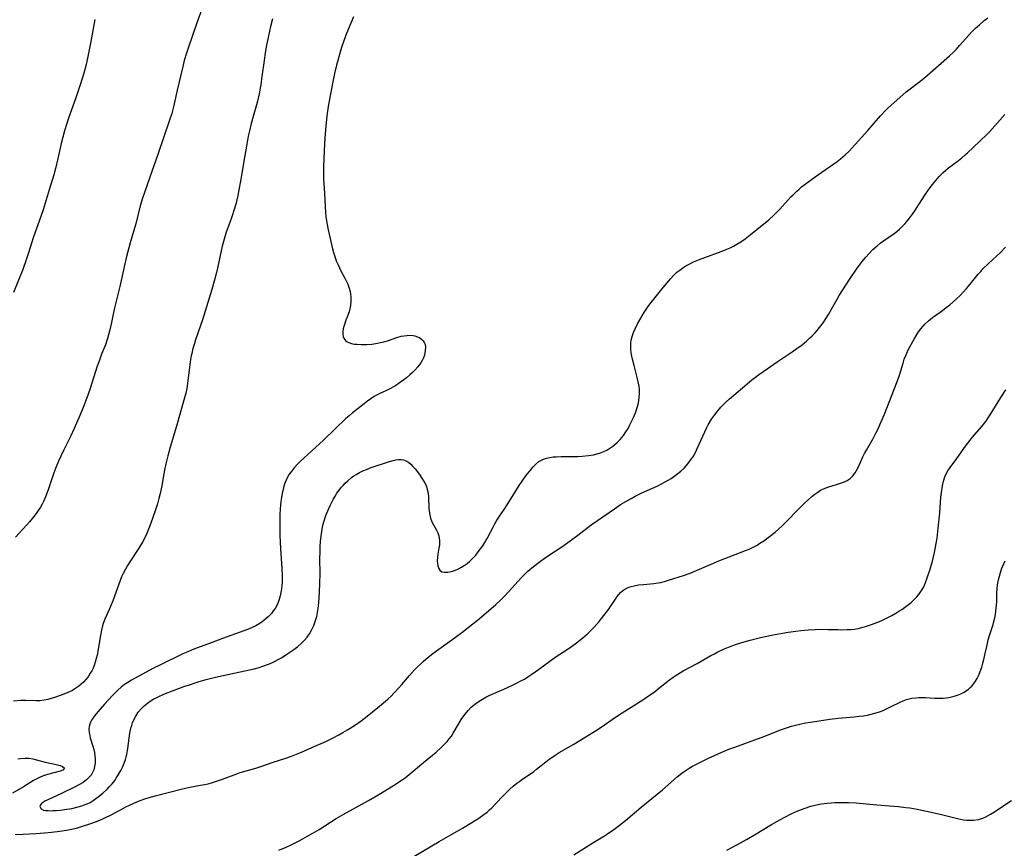
# Model space of a CAD drawing. Units: inches. Extents: x 2022042 to 2027503, y 258033 to 263459.
# Drawn here: x 2022612 to 2022789, y 260457 to 260607 of the extents above; entities that cross this region are included whole.
import ezdxf

# ---------------------------------------------------------------- set-up
doc = ezdxf.new("R2010")
doc.units = ezdxf.units.IN
doc.header["$MEASUREMENT"] = 0
doc.layers.add('c_11_T12S_R17E', color=228, linetype='Continuous')

msp = doc.modelspace()

# ---------------------------------------------------------------- linework, layer by layer
at = {"layer": 'c_11_T12S_R17E'}
for points in [[(2022644.82, 260609.24, 1058), (2022643.65, 260606.1, 1058), (2022642.12, 260601.7, 1058), (2022641.84, 260600.85, 1058), (2022641.45, 260599.5, 1058), (2022641.18, 260598.42, 1058), (2022640.16, 260594.13, 1058), (2022639.65, 260591.69, 1058), (2022639.46, 260590.9, 1058), (2022639.18, 260589.93, 1058), (2022638.8, 260588.73, 1058), (2022636.7, 260582.54, 1058), (2022635.21, 260578.42, 1058), (2022634.18, 260575.48, 1058), (2022633.9, 260574.64, 1058), (2022633.51, 260573.29, 1058), (2022632.77, 260570.26, 1058), (2022631.68, 260566.59, 1058), (2022631.04, 260564.15, 1058), (2022630.59, 260562.25, 1058), (2022629.8, 260558.72, 1058), (2022628.92, 260555.1, 1058), (2022628.69, 260554.03, 1058), (2022628.32, 260552.18, 1058), (2022627.98, 260550.67, 1058), (2022627.8, 260549.96, 1058), (2022627.61, 260549.31, 1058), (2022627.21, 260548.17, 1058), (2022626.52, 260546.48, 1058), (2022626.12, 260545.39, 1058), (2022625.75, 260544.31, 1058), (2022624.4, 260540.12, 1058), (2022623.86, 260538.6, 1058), (2022623.32, 260537.18, 1058), (2022622.61, 260535.42, 1058), (2022621.58, 260533.06, 1058), (2022620.89, 260531.6, 1058), (2022619.69, 260529.21, 1058), (2022619.15, 260528.07, 1058), (2022618.77, 260527.2, 1058), (2022618.33, 260526.14, 1058), (2022617.92, 260525.06, 1058), (2022616.93, 260522.18, 1058), (2022616.51, 260521.03, 1058), (2022616.27, 260520.42, 1058), (2022616.04, 260519.91, 1058), (2022615.8, 260519.42, 1058), (2022615.5, 260518.88, 1058), (2022615.09, 260518.25, 1058), (2022614.71, 260517.72, 1058), (2022614.32, 260517.2, 1058), (2022613.51, 260516.22, 1058), (2022612.98, 260515.61, 1058), (2022612.33, 260514.9, 1058), (2022610.97, 260513.48, 1058)], [(2022657.34, 260607.03, 1056), (2022657, 260605.67, 1056), (2022656.63, 260603.95, 1056), (2022656.25, 260601.97, 1056), (2022656.04, 260600.8, 1056), (2022655.84, 260599.51, 1056), (2022655.47, 260596.63, 1056), (2022655.25, 260595.15, 1056), (2022654.95, 260593.51, 1056), (2022654.65, 260592.15, 1056), (2022654.48, 260591.47, 1056), (2022653.54, 260588.12, 1056), (2022653.21, 260586.8, 1056), (2022652.99, 260585.82, 1056), (2022652.84, 260585.12, 1056), (2022652.65, 260584.03, 1056), (2022652.22, 260581.31, 1056), (2022651.78, 260578.75, 1056), (2022651.09, 260575.14, 1056), (2022650.92, 260574.36, 1056), (2022650.74, 260573.59, 1056), (2022650.41, 260572.44, 1056), (2022650.09, 260571.46, 1056), (2022649.66, 260570.23, 1056), (2022649.03, 260568.49, 1056), (2022648.62, 260567.24, 1056), (2022648.3, 260566.01, 1056), (2022647.45, 260562, 1056), (2022647.26, 260561.22, 1056), (2022646.84, 260559.69, 1056), (2022646.4, 260558.17, 1056), (2022644.73, 260552.7, 1056), (2022644.38, 260551.64, 1056), (2022643.48, 260549.1, 1056), (2022643.27, 260548.42, 1056), (2022643.01, 260547.51, 1056), (2022642.78, 260546.59, 1056), (2022642.7, 260546.19, 1056), (2022642.51, 260545.08, 1056), (2022642.05, 260541.2, 1056), (2022641.9, 260540.3, 1056), (2022641.72, 260539.48, 1056), (2022641.37, 260538.16, 1056), (2022640.06, 260533.47, 1056), (2022638.92, 260529.7, 1056), (2022638.47, 260528.11, 1056), (2022638.13, 260526.7, 1056), (2022637.94, 260525.86, 1056), (2022637.7, 260524.61, 1056), (2022637.37, 260522.73, 1056), (2022637.08, 260521.35, 1056), (2022636.85, 260520.42, 1056), (2022636.6, 260519.48, 1056), (2022636.33, 260518.59, 1056), (2022635.74, 260516.85, 1056), (2022635.25, 260515.52, 1056), (2022634.99, 260514.88, 1056), (2022634.61, 260513.98, 1056), (2022634.3, 260513.32, 1056), (2022633.89, 260512.55, 1056), (2022633.25, 260511.47, 1056), (2022631.64, 260509.01, 1056), (2022631.21, 260508.35, 1056), (2022630.81, 260507.68, 1056), (2022630.39, 260506.89, 1056), (2022630.12, 260506.29, 1056), (2022629.85, 260505.61, 1056), (2022629.1, 260503.48, 1056), (2022628.54, 260501.98, 1056), (2022627.95, 260500.53, 1056), (2022627.12, 260498.65, 1056), (2022626.82, 260497.85, 1056), (2022626.63, 260497.23, 1056), (2022626.42, 260496.37, 1056), (2022626.18, 260495.03, 1056), (2022625.85, 260492.83, 1056), (2022625.71, 260492.14, 1056), (2022625.56, 260491.53, 1056), (2022625.39, 260490.92, 1056), (2022625.18, 260490.32, 1056), (2022624.98, 260489.83, 1056), (2022624.75, 260489.35, 1056), (2022624.49, 260488.89, 1056), (2022624.08, 260488.26, 1056), (2022623.69, 260487.77, 1056), (2022623.27, 260487.3, 1056), (2022622.86, 260486.91, 1056), (2022622.44, 260486.55, 1056), (2022621.71, 260486.05, 1056), (2022621.27, 260485.79, 1056), (2022620.44, 260485.4, 1056), (2022619.4, 260485.01, 1056), (2022618.01, 260484.52, 1056), (2022617.45, 260484.35, 1056), (2022616.81, 260484.18, 1056), (2022616.17, 260484.04, 1056), (2022615.36, 260483.94, 1056), (2022614.7, 260483.91, 1056), (2022612.86, 260483.96, 1056), (2022611.86, 260483.95, 1056), (2022610.63, 260483.87, 1056)], [(2022625.33, 260606.88, 1060), (2022625.07, 260605.59, 1060), (2022624.57, 260602.94, 1060), (2022624.08, 260600.5, 1060), (2022623.71, 260598.8, 1060), (2022623.31, 260597.23, 1060), (2022623.08, 260596.46, 1060), (2022622.59, 260594.91, 1060), (2022621.86, 260592.76, 1060), (2022620.57, 260589.1, 1060), (2022620.26, 260588.15, 1060), (2022619.83, 260586.78, 1060), (2022619.52, 260585.69, 1060), (2022619.23, 260584.54, 1060), (2022618.65, 260581.82, 1060), (2022618.22, 260580.02, 1060), (2022617.9, 260578.87, 1060), (2022617.04, 260576.13, 1060), (2022615.96, 260572.57, 1060), (2022615.27, 260570.48, 1060), (2022614.25, 260567.67, 1060), (2022613.88, 260566.5, 1060), (2022613.36, 260564.78, 1060), (2022612.94, 260563.5, 1060), (2022612.31, 260561.8, 1060), (2022610.64, 260557.65, 1060)], [(2022671.96, 260607.36, 1054), (2022671.52, 260606.24, 1054), (2022670.72, 260604.35, 1054), (2022670.23, 260603.07, 1054), (2022669.82, 260601.82, 1054), (2022669.58, 260601.02, 1054), (2022668.92, 260598.65, 1054), (2022668.55, 260597.13, 1054), (2022668.19, 260595.38, 1054), (2022667.72, 260592.83, 1054), (2022667.44, 260591.17, 1054), (2022667.2, 260589.54, 1054), (2022666.97, 260587.63, 1054), (2022666.81, 260585.53, 1054), (2022666.69, 260583.25, 1054), (2022666.56, 260580.33, 1054), (2022666.55, 260579.04, 1054), (2022666.59, 260578.1, 1054), (2022666.77, 260575.48, 1054), (2022666.87, 260573.15, 1054), (2022666.94, 260572.08, 1054), (2022667, 260571.36, 1054), (2022667.15, 260570.2, 1054), (2022667.4, 260568.91, 1054), (2022668.2, 260565.49, 1054), (2022668.37, 260564.87, 1054), (2022668.71, 260563.79, 1054), (2022668.88, 260563.34, 1054), (2022669.14, 260562.71, 1054), (2022669.43, 260562.09, 1054), (2022669.78, 260561.4, 1054), (2022670.44, 260560.19, 1054), (2022670.73, 260559.62, 1054), (2022670.95, 260559.11, 1054), (2022671.15, 260558.59, 1054), (2022671.38, 260557.78, 1054), (2022671.51, 260556.87, 1054), (2022671.53, 260556.07, 1054), (2022671.45, 260555.26, 1054), (2022671.4, 260554.97, 1054), (2022671.19, 260554.15, 1054), (2022670.92, 260553.36, 1054), (2022670.62, 260552.6, 1054), (2022670.35, 260551.86, 1054), (2022670.25, 260551.5, 1054), (2022670.14, 260551.04, 1054), (2022670.08, 260550.6, 1054), (2022670.07, 260550.18, 1054), (2022670.13, 260549.7, 1054), (2022670.23, 260549.39, 1054), (2022670.56, 260548.93, 1054), (2022670.82, 260548.73, 1054), (2022671.13, 260548.57, 1054), (2022671.65, 260548.41, 1054), (2022672.1, 260548.32, 1054), (2022672.58, 260548.27, 1054), (2022673.38, 260548.23, 1054), (2022673.84, 260548.23, 1054), (2022674.31, 260548.25, 1054), (2022675.28, 260548.32, 1054), (2022676.3, 260548.46, 1054), (2022676.88, 260548.57, 1054), (2022677.46, 260548.7, 1054), (2022678.12, 260548.89, 1054), (2022679.81, 260549.5, 1054), (2022680.61, 260549.73, 1054), (2022681.12, 260549.83, 1054), (2022681.64, 260549.89, 1054), (2022682.19, 260549.9, 1054), (2022682.73, 260549.85, 1054), (2022683.08, 260549.78, 1054), (2022683.52, 260549.64, 1054), (2022683.93, 260549.44, 1054), (2022684.34, 260549.14, 1054), (2022684.58, 260548.88, 1054), (2022684.76, 260548.57, 1054), (2022684.89, 260548.22, 1054), (2022684.95, 260547.83, 1054), (2022684.94, 260547.13, 1054), (2022684.88, 260546.73, 1054), (2022684.78, 260546.33, 1054), (2022684.59, 260545.82, 1054), (2022684.38, 260545.37, 1054), (2022684.12, 260544.93, 1054), (2022683.61, 260544.22, 1054), (2022683.08, 260543.61, 1054), (2022682.64, 260543.17, 1054), (2022682.17, 260542.76, 1054), (2022681.55, 260542.23, 1054), (2022681.05, 260541.84, 1054), (2022680.07, 260541.12, 1054), (2022679.58, 260540.79, 1054), (2022679.11, 260540.52, 1054), (2022678.64, 260540.27, 1054), (2022677.94, 260539.94, 1054), (2022676.75, 260539.41, 1054), (2022676.16, 260539.12, 1054), (2022675.69, 260538.84, 1054), (2022675.11, 260538.45, 1054), (2022674.53, 260538.03, 1054), (2022672.8, 260536.7, 1054), (2022671.82, 260535.92, 1054), (2022671.2, 260535.38, 1054), (2022670.63, 260534.85, 1054), (2022668.74, 260533.05, 1054), (2022666.6, 260530.95, 1054), (2022662.39, 260527.14, 1054), (2022661.89, 260526.65, 1054), (2022661.27, 260525.98, 1054), (2022660.71, 260525.28, 1054), (2022660.39, 260524.81, 1054), (2022660.09, 260524.29, 1054), (2022659.83, 260523.74, 1054), (2022659.61, 260523.18, 1054), (2022659.43, 260522.64, 1054), (2022659.28, 260522.09, 1054), (2022659.12, 260521.38, 1054), (2022658.99, 260520.64, 1054), (2022658.89, 260519.92, 1054), (2022658.76, 260518.55, 1054), (2022658.71, 260517.51, 1054), (2022658.68, 260516.18, 1054), (2022658.68, 260514.93, 1054), (2022658.7, 260513.8, 1054), (2022658.8, 260511.38, 1054), (2022659.06, 260507.84, 1054), (2022659.11, 260506.5, 1054), (2022659.1, 260505.29, 1054), (2022659.07, 260504.71, 1054), (2022659.01, 260504.14, 1054), (2022658.9, 260503.47, 1054), (2022658.71, 260502.64, 1054), (2022658.5, 260502, 1054), (2022658.25, 260501.37, 1054), (2022657.82, 260500.59, 1054), (2022657.51, 260500.13, 1054), (2022657.16, 260499.7, 1054), (2022656.56, 260499.06, 1054), (2022655.88, 260498.46, 1054), (2022655.44, 260498.12, 1054), (2022654.97, 260497.81, 1054), (2022654.33, 260497.45, 1054), (2022653.7, 260497.14, 1054), (2022653.06, 260496.86, 1054), (2022652.21, 260496.53, 1054), (2022648.33, 260495.16, 1054), (2022646.3, 260494.38, 1054), (2022643.17, 260493.22, 1054), (2022641.8, 260492.65, 1054), (2022641.21, 260492.39, 1054), (2022637.14, 260490.41, 1054), (2022635.77, 260489.73, 1054), (2022631.9, 260487.62, 1054), (2022631.26, 260487.25, 1054), (2022630.65, 260486.85, 1054), (2022630.03, 260486.38, 1054), (2022629.44, 260485.86, 1054), (2022628.96, 260485.38, 1054), (2022628.5, 260484.88, 1054), (2022627.07, 260483.31, 1054), (2022625.83, 260481.9, 1054), (2022625.32, 260481.28, 1054), (2022624.87, 260480.67, 1054), (2022624.71, 260480.43, 1054), (2022624.53, 260480.08, 1054), (2022624.38, 260479.73, 1054), (2022624.27, 260479.26, 1054), (2022624.22, 260478.77, 1054), (2022624.27, 260478.18, 1054), (2022624.38, 260477.59, 1054), (2022624.47, 260477.24, 1054), (2022624.95, 260475.7, 1054), (2022625.11, 260475.1, 1054), (2022625.23, 260474.56, 1054), (2022625.32, 260474.02, 1054), (2022625.36, 260473.4, 1054), (2022625.34, 260472.66, 1054), (2022625.26, 260472.06, 1054), (2022625.1, 260471.48, 1054), (2022624.89, 260470.98, 1054), (2022624.62, 260470.52, 1054), (2022624.25, 260470.07, 1054), (2022623.81, 260469.67, 1054), (2022623.19, 260469.2, 1054), (2022622.44, 260468.75, 1054), (2022621.63, 260468.33, 1054), (2022619.3, 260467.16, 1054), (2022616.83, 260466.07, 1054), (2022616.42, 260465.87, 1054), (2022616.05, 260465.65, 1054), (2022615.7, 260465.39, 1054), (2022615.5, 260465.16, 1054), (2022615.39, 260464.82, 1054), (2022615.63, 260464.4, 1054), (2022616.05, 260464.2, 1054), (2022616.44, 260464.13, 1054), (2022616.88, 260464.09, 1054), (2022617.31, 260464.08, 1054), (2022617.81, 260464.09, 1054), (2022618.34, 260464.12, 1054), (2022619.11, 260464.19, 1054), (2022619.81, 260464.27, 1054), (2022621.17, 260464.5, 1054), (2022622.31, 260464.75, 1054), (2022622.95, 260464.94, 1054), (2022623.58, 260465.17, 1054), (2022623.93, 260465.32, 1054), (2022624.44, 260465.58, 1054), (2022625.02, 260465.94, 1054), (2022625.9, 260466.57, 1054), (2022626.72, 260467.24, 1054), (2022627.53, 260467.96, 1054), (2022627.91, 260468.36, 1054), (2022628.41, 260468.94, 1054), (2022628.89, 260469.56, 1054), (2022629.18, 260469.98, 1054), (2022629.46, 260470.41, 1054), (2022629.99, 260471.33, 1054), (2022630.35, 260472.07, 1054), (2022630.6, 260472.69, 1054), (2022630.82, 260473.31, 1054), (2022630.94, 260473.78, 1054), (2022631.05, 260474.25, 1054), (2022631.23, 260475.3, 1054), (2022631.48, 260477.16, 1054), (2022631.64, 260478.1, 1054), (2022631.82, 260478.95, 1054), (2022631.96, 260479.47, 1054), (2022632.13, 260479.97, 1054), (2022632.38, 260480.58, 1054), (2022632.68, 260481.16, 1054), (2022633.15, 260481.86, 1054), (2022633.71, 260482.5, 1054), (2022634.2, 260482.98, 1054), (2022634.81, 260483.49, 1054), (2022635.47, 260483.96, 1054), (2022635.96, 260484.25, 1054), (2022636.48, 260484.53, 1054), (2022637, 260484.78, 1054), (2022638.05, 260485.23, 1054), (2022639.31, 260485.73, 1054), (2022641.38, 260486.49, 1054), (2022642.37, 260486.83, 1054), (2022643.41, 260487.17, 1054), (2022644.11, 260487.39, 1054), (2022645.41, 260487.77, 1054), (2022647.08, 260488.19, 1054), (2022648.44, 260488.49, 1054), (2022652.37, 260489.3, 1054), (2022654.05, 260489.69, 1054), (2022654.99, 260489.95, 1054), (2022655.63, 260490.16, 1054), (2022656.81, 260490.6, 1054), (2022657.34, 260490.83, 1054), (2022657.87, 260491.08, 1054), (2022658.37, 260491.35, 1054), (2022658.98, 260491.7, 1054), (2022660.13, 260492.44, 1054), (2022661.19, 260493.18, 1054), (2022661.91, 260493.72, 1054), (2022662.55, 260494.27, 1054), (2022663.15, 260494.86, 1054), (2022663.64, 260495.43, 1054), (2022664.05, 260496.02, 1054), (2022664.42, 260496.65, 1054), (2022664.83, 260497.53, 1054), (2022665.08, 260498.21, 1054), (2022665.34, 260499.12, 1054), (2022665.5, 260499.84, 1054), (2022665.63, 260500.57, 1054), (2022665.75, 260501.64, 1054), (2022665.81, 260502.54, 1054), (2022665.85, 260503.45, 1054), (2022665.94, 260506.81, 1054), (2022665.93, 260509.62, 1054), (2022665.94, 260510.76, 1054), (2022665.98, 260511.74, 1054), (2022666.04, 260512.73, 1054), (2022666.13, 260513.63, 1054), (2022666.25, 260514.45, 1054), (2022666.41, 260515.27, 1054), (2022666.6, 260516.07, 1054), (2022666.7, 260516.42, 1054), (2022667.01, 260517.34, 1054), (2022667.37, 260518.24, 1054), (2022667.78, 260519.19, 1054), (2022668.32, 260520.25, 1054), (2022668.65, 260520.84, 1054), (2022669, 260521.41, 1054), (2022669.38, 260521.95, 1054), (2022669.72, 260522.38, 1054), (2022670.11, 260522.8, 1054), (2022670.51, 260523.21, 1054), (2022670.99, 260523.65, 1054), (2022671.64, 260524.2, 1054), (2022672.03, 260524.51, 1054), (2022672.45, 260524.79, 1054), (2022673.05, 260525.14, 1054), (2022673.68, 260525.44, 1054), (2022674.33, 260525.7, 1054), (2022674.99, 260525.95, 1054), (2022678.49, 260527.14, 1054), (2022679.15, 260527.32, 1054), (2022679.64, 260527.41, 1054), (2022680.12, 260527.46, 1054), (2022680.56, 260527.46, 1054), (2022680.98, 260527.4, 1054), (2022681.28, 260527.31, 1054), (2022681.64, 260527.15, 1054), (2022682, 260526.92, 1054), (2022682.33, 260526.64, 1054), (2022682.72, 260526.24, 1054), (2022683.09, 260525.81, 1054), (2022683.9, 260524.74, 1054), (2022684.34, 260524.09, 1054), (2022684.63, 260523.61, 1054), (2022684.9, 260523.12, 1054), (2022685.13, 260522.6, 1054), (2022685.3, 260522.06, 1054), (2022685.44, 260521.41, 1054), (2022685.52, 260520.75, 1054), (2022685.61, 260518.62, 1054), (2022685.68, 260517.8, 1054), (2022685.87, 260516.9, 1054), (2022686.13, 260516.25, 1054), (2022686.96, 260514.72, 1054), (2022687.18, 260514.22, 1054), (2022687.36, 260513.7, 1054), (2022687.45, 260513.27, 1054), (2022687.49, 260512.84, 1054), (2022687.48, 260512.07, 1054), (2022687.41, 260511.45, 1054), (2022687.22, 260510.36, 1054), (2022687.15, 260509.86, 1054), (2022687.11, 260509.2, 1054), (2022687.14, 260508.72, 1054), (2022687.21, 260508.29, 1054), (2022687.36, 260507.81, 1054), (2022687.59, 260507.47, 1054), (2022687.95, 260507.21, 1054), (2022688.43, 260507.12, 1054), (2022688.98, 260507.14, 1054), (2022689.6, 260507.25, 1054), (2022690.25, 260507.45, 1054), (2022690.93, 260507.75, 1054), (2022691.46, 260508.04, 1054), (2022691.98, 260508.37, 1054), (2022692.47, 260508.72, 1054), (2022692.95, 260509.11, 1054), (2022693.6, 260509.73, 1054), (2022694.06, 260510.23, 1054), (2022694.51, 260510.78, 1054), (2022694.93, 260511.35, 1054), (2022695.32, 260511.91, 1054), (2022695.69, 260512.48, 1054), (2022696.12, 260513.21, 1054), (2022697.23, 260515.36, 1054), (2022697.51, 260515.87, 1054), (2022697.91, 260516.56, 1054), (2022698.33, 260517.23, 1054), (2022699.18, 260518.47, 1054), (2022699.74, 260519.31, 1054), (2022701.9, 260522.76, 1054), (2022702.42, 260523.56, 1054), (2022703.08, 260524.5, 1054), (2022703.97, 260525.64, 1054), (2022704.34, 260526.07, 1054), (2022704.88, 260526.62, 1054), (2022705.45, 260527.09, 1054), (2022705.8, 260527.32, 1054), (2022706.28, 260527.55, 1054), (2022706.83, 260527.73, 1054), (2022707.42, 260527.85, 1054), (2022708.02, 260527.93, 1054), (2022708.59, 260527.97, 1054), (2022709.44, 260528, 1054), (2022712.47, 260528.03, 1054), (2022713.28, 260528.07, 1054), (2022714.38, 260528.17, 1054), (2022715.3, 260528.32, 1054), (2022715.95, 260528.47, 1054), (2022716.58, 260528.67, 1054), (2022717.17, 260528.9, 1054), (2022717.73, 260529.19, 1054), (2022718.27, 260529.52, 1054), (2022718.79, 260529.89, 1054), (2022719.15, 260530.17, 1054), (2022719.65, 260530.62, 1054), (2022720.13, 260531.11, 1054), (2022720.39, 260531.42, 1054), (2022720.7, 260531.82, 1054), (2022721.13, 260532.45, 1054), (2022721.53, 260533.1, 1054), (2022721.81, 260533.61, 1054), (2022722.3, 260534.58, 1054), (2022722.51, 260535.04, 1054), (2022722.86, 260535.9, 1054), (2022723.24, 260537.02, 1054), (2022723.35, 260537.46, 1054), (2022723.47, 260538.09, 1054), (2022723.56, 260538.72, 1054), (2022723.59, 260539.36, 1054), (2022723.58, 260540.09, 1054), (2022723.52, 260540.69, 1054), (2022723.38, 260541.49, 1054), (2022723.2, 260542.29, 1054), (2022722.62, 260544.42, 1054), (2022722.33, 260545.59, 1054), (2022722.22, 260546.16, 1054), (2022722.12, 260546.76, 1054), (2022722.06, 260547.36, 1054), (2022722.03, 260548.07, 1054), (2022722.04, 260548.54, 1054), (2022722.1, 260549, 1054), (2022722.26, 260549.71, 1054), (2022722.5, 260550.4, 1054), (2022722.85, 260551.2, 1054), (2022723.26, 260551.99, 1054), (2022724.06, 260553.41, 1054), (2022724.48, 260554.11, 1054), (2022724.78, 260554.58, 1054), (2022725.1, 260555.05, 1054), (2022725.69, 260555.84, 1054), (2022727.41, 260557.92, 1054), (2022728.81, 260559.64, 1054), (2022729.25, 260560.17, 1054), (2022729.72, 260560.67, 1054), (2022730.36, 260561.27, 1054), (2022730.86, 260561.68, 1054), (2022731.4, 260562.06, 1054), (2022731.97, 260562.43, 1054), (2022732.57, 260562.76, 1054), (2022733.33, 260563.13, 1054), (2022734.22, 260563.51, 1054), (2022735.39, 260563.96, 1054), (2022738.32, 260565.03, 1054), (2022739.38, 260565.45, 1054), (2022739.95, 260565.71, 1054), (2022740.56, 260566, 1054), (2022741.15, 260566.32, 1054), (2022741.9, 260566.78, 1054), (2022742.67, 260567.33, 1054), (2022743.57, 260568.02, 1054), (2022745.75, 260569.77, 1054), (2022746.88, 260570.7, 1054), (2022747.83, 260571.57, 1054), (2022748.41, 260572.15, 1054), (2022748.92, 260572.68, 1054), (2022750.92, 260574.87, 1054), (2022751.31, 260575.26, 1054), (2022751.98, 260575.91, 1054), (2022752.41, 260576.3, 1054), (2022752.86, 260576.68, 1054), (2022753.52, 260577.2, 1054), (2022755.3, 260578.53, 1054), (2022756.49, 260579.37, 1054), (2022758.69, 260580.87, 1054), (2022759.26, 260581.28, 1054), (2022759.87, 260581.75, 1054), (2022760.69, 260582.45, 1054), (2022761.41, 260583.16, 1054), (2022761.95, 260583.73, 1054), (2022764.79, 260586.85, 1054), (2022767.08, 260589.52, 1054), (2022767.99, 260590.49, 1054), (2022768.46, 260590.96, 1054), (2022769.48, 260591.89, 1054), (2022771.73, 260593.83, 1054), (2022772.67, 260594.59, 1054), (2022774.72, 260596.16, 1054), (2022775.6, 260596.88, 1054), (2022779.52, 260600.33, 1054), (2022780.19, 260600.96, 1054), (2022780.79, 260601.57, 1054), (2022781.37, 260602.2, 1054), (2022783.57, 260604.65, 1054), (2022784.24, 260605.33, 1054), (2022784.93, 260605.97, 1054), (2022785.83, 260606.72, 1054), (2022786.48, 260607.22, 1054)], [(2022610.92, 260459.76, 1056), (2022612.37, 260459.87, 1056), (2022614.67, 260459.98, 1056), (2022616.25, 260460.08, 1056), (2022617.51, 260460.19, 1056), (2022618.96, 260460.36, 1056), (2022620.22, 260460.55, 1056), (2022620.79, 260460.66, 1056), (2022621.98, 260460.94, 1056), (2022623.1, 260461.26, 1056), (2022624.38, 260461.69, 1056), (2022625.62, 260462.15, 1056), (2022626.32, 260462.42, 1056), (2022627, 260462.72, 1056), (2022628.4, 260463.4, 1056), (2022630.05, 260464.32, 1056), (2022630.89, 260464.77, 1056), (2022631.55, 260465.08, 1056), (2022632.89, 260465.66, 1056), (2022633.68, 260465.99, 1056), (2022634.31, 260466.22, 1056), (2022635.1, 260466.47, 1056), (2022636.45, 260466.84, 1056), (2022640.86, 260467.98, 1056), (2022642.44, 260468.33, 1056), (2022644.35, 260468.66, 1056), (2022645.09, 260468.8, 1056), (2022645.74, 260468.95, 1056), (2022646.52, 260469.16, 1056), (2022647.29, 260469.4, 1056), (2022648.34, 260469.76, 1056), (2022650.96, 260470.76, 1056), (2022651.54, 260470.96, 1056), (2022654.36, 260471.77, 1056), (2022655.07, 260472, 1056), (2022657.49, 260472.84, 1056), (2022659.59, 260473.5, 1056), (2022660.82, 260473.92, 1056), (2022662.28, 260474.5, 1056), (2022664.9, 260475.64, 1056), (2022666.99, 260476.58, 1056), (2022668.29, 260477.21, 1056), (2022669.34, 260477.75, 1056), (2022670.09, 260478.18, 1056), (2022670.91, 260478.67, 1056), (2022672.37, 260479.6, 1056), (2022673.37, 260480.31, 1056), (2022674.44, 260481.13, 1056), (2022677.34, 260483.48, 1056), (2022678.26, 260484.28, 1056), (2022678.78, 260484.77, 1056), (2022679.29, 260485.27, 1056), (2022680.18, 260486.23, 1056), (2022680.71, 260486.84, 1056), (2022682.1, 260488.49, 1056), (2022683.02, 260489.52, 1056), (2022683.53, 260490.04, 1056), (2022684.05, 260490.54, 1056), (2022684.57, 260491.01, 1056), (2022685.48, 260491.77, 1056), (2022686.32, 260492.43, 1056), (2022690.39, 260495.39, 1056), (2022691.53, 260496.24, 1056), (2022692.69, 260497.13, 1056), (2022694.66, 260498.73, 1056), (2022697.67, 260501.28, 1056), (2022698.52, 260502.06, 1056), (2022699.29, 260502.84, 1056), (2022699.98, 260503.59, 1056), (2022702.29, 260506.17, 1056), (2022702.77, 260506.66, 1056), (2022703.44, 260507.29, 1056), (2022704.46, 260508.14, 1056), (2022705.49, 260508.93, 1056), (2022706.66, 260509.77, 1056), (2022709.77, 260511.85, 1056), (2022711.33, 260512.96, 1056), (2022712.47, 260513.8, 1056), (2022714.89, 260515.67, 1056), (2022716.02, 260516.49, 1056), (2022719.08, 260518.59, 1056), (2022720.2, 260519.33, 1056), (2022721.15, 260519.92, 1056), (2022722.08, 260520.45, 1056), (2022722.82, 260520.84, 1056), (2022724.04, 260521.44, 1056), (2022726.89, 260522.73, 1056), (2022727.58, 260523.07, 1056), (2022728.26, 260523.43, 1056), (2022728.79, 260523.74, 1056), (2022729.31, 260524.06, 1056), (2022730.04, 260524.57, 1056), (2022730.54, 260524.96, 1056), (2022731.03, 260525.36, 1056), (2022731.64, 260525.92, 1056), (2022732.05, 260526.36, 1056), (2022732.52, 260526.92, 1056), (2022732.95, 260527.51, 1056), (2022733.21, 260527.92, 1056), (2022733.46, 260528.34, 1056), (2022733.76, 260528.88, 1056), (2022734.03, 260529.44, 1056), (2022734.39, 260530.24, 1056), (2022735.36, 260532.46, 1056), (2022735.75, 260533.27, 1056), (2022735.99, 260533.72, 1056), (2022736.61, 260534.75, 1056), (2022737.12, 260535.5, 1056), (2022737.72, 260536.28, 1056), (2022738.27, 260536.93, 1056), (2022738.68, 260537.36, 1056), (2022739.25, 260537.91, 1056), (2022739.84, 260538.43, 1056), (2022742.19, 260540.39, 1056), (2022743.89, 260541.83, 1056), (2022744.53, 260542.35, 1056), (2022745.33, 260542.96, 1056), (2022746.01, 260543.44, 1056), (2022748.46, 260545.11, 1056), (2022751.16, 260546.93, 1056), (2022752.06, 260547.55, 1056), (2022752.69, 260548.01, 1056), (2022753.73, 260548.85, 1056), (2022754.3, 260549.36, 1056), (2022754.78, 260549.82, 1056), (2022755.25, 260550.3, 1056), (2022755.69, 260550.79, 1056), (2022756.11, 260551.3, 1056), (2022756.59, 260551.93, 1056), (2022756.84, 260552.3, 1056), (2022757.27, 260552.96, 1056), (2022757.68, 260553.63, 1056), (2022759.25, 260556.44, 1056), (2022759.63, 260557.09, 1056), (2022760.29, 260558.12, 1056), (2022761.52, 260559.98, 1056), (2022762.78, 260561.83, 1056), (2022763.61, 260562.99, 1056), (2022764.01, 260563.5, 1056), (2022764.43, 260564.01, 1056), (2022764.96, 260564.61, 1056), (2022765.7, 260565.36, 1056), (2022766.08, 260565.71, 1056), (2022766.47, 260566.05, 1056), (2022767.04, 260566.5, 1056), (2022767.62, 260566.93, 1056), (2022769.54, 260568.28, 1056), (2022770.03, 260568.64, 1056), (2022770.5, 260569.03, 1056), (2022770.95, 260569.45, 1056), (2022771.53, 260570.07, 1056), (2022772.34, 260571.06, 1056), (2022772.85, 260571.75, 1056), (2022773.39, 260572.52, 1056), (2022774.04, 260573.5, 1056), (2022775.24, 260575.39, 1056), (2022776.08, 260576.6, 1056), (2022776.46, 260577.12, 1056), (2022777.05, 260577.86, 1056), (2022777.68, 260578.57, 1056), (2022777.91, 260578.81, 1056), (2022778.38, 260579.27, 1056), (2022778.88, 260579.71, 1056), (2022779.39, 260580.14, 1056), (2022781.16, 260581.48, 1056), (2022781.78, 260581.96, 1056), (2022782.38, 260582.46, 1056), (2022782.8, 260582.82, 1056), (2022783.82, 260583.78, 1056), (2022786.29, 260586.17, 1056), (2022786.81, 260586.7, 1056), (2022787.75, 260587.73, 1056), (2022789.53, 260589.77, 1056)], [(2022658.52, 260456.93, 1058), (2022659.83, 260457.49, 1058), (2022660.85, 260457.97, 1058), (2022662.2, 260458.67, 1058), (2022664.55, 260459.98, 1058), (2022665.78, 260460.71, 1058), (2022668.86, 260462.65, 1058), (2022670.13, 260463.41, 1058), (2022674.68, 260465.92, 1058), (2022676.57, 260467.01, 1058), (2022678.44, 260468.14, 1058), (2022679.71, 260468.93, 1058), (2022680.31, 260469.33, 1058), (2022681.29, 260470.03, 1058), (2022682.01, 260470.6, 1058), (2022684.63, 260472.8, 1058), (2022686.93, 260474.66, 1058), (2022687.87, 260475.52, 1058), (2022688.43, 260476.08, 1058), (2022688.86, 260476.55, 1058), (2022689.27, 260477.04, 1058), (2022689.65, 260477.55, 1058), (2022689.99, 260478.07, 1058), (2022691.11, 260480.02, 1058), (2022691.55, 260480.71, 1058), (2022692.13, 260481.5, 1058), (2022692.65, 260482.14, 1058), (2022693.22, 260482.74, 1058), (2022693.82, 260483.26, 1058), (2022694.22, 260483.56, 1058), (2022694.64, 260483.84, 1058), (2022695.29, 260484.23, 1058), (2022695.87, 260484.55, 1058), (2022696.46, 260484.85, 1058), (2022697.31, 260485.24, 1058), (2022699.65, 260486.27, 1058), (2022700.9, 260486.84, 1058), (2022701.51, 260487.14, 1058), (2022702.21, 260487.5, 1058), (2022702.82, 260487.85, 1058), (2022703.42, 260488.22, 1058), (2022704.18, 260488.72, 1058), (2022705.36, 260489.54, 1058), (2022707.64, 260491.24, 1058), (2022708.55, 260491.9, 1058), (2022710.53, 260493.18, 1058), (2022711.3, 260493.7, 1058), (2022712.25, 260494.4, 1058), (2022713.38, 260495.3, 1058), (2022714.21, 260496.03, 1058), (2022714.81, 260496.61, 1058), (2022715.39, 260497.21, 1058), (2022716.3, 260498.24, 1058), (2022717.18, 260499.3, 1058), (2022717.61, 260499.85, 1058), (2022718.01, 260500.41, 1058), (2022719.24, 260502.29, 1058), (2022719.52, 260502.7, 1058), (2022719.84, 260503.1, 1058), (2022720.18, 260503.47, 1058), (2022720.58, 260503.81, 1058), (2022720.98, 260504.08, 1058), (2022721.65, 260504.41, 1058), (2022722.12, 260504.57, 1058), (2022722.61, 260504.69, 1058), (2022723.44, 260504.84, 1058), (2022724.31, 260504.93, 1058), (2022725.56, 260505.01, 1058), (2022726.19, 260505.07, 1058), (2022726.57, 260505.13, 1058), (2022727.42, 260505.3, 1058), (2022728.27, 260505.52, 1058), (2022728.85, 260505.69, 1058), (2022731.53, 260506.53, 1058), (2022732.72, 260506.97, 1058), (2022736.13, 260508.42, 1058), (2022737.92, 260509.16, 1058), (2022742.73, 260511.03, 1058), (2022743.39, 260511.31, 1058), (2022744.26, 260511.73, 1058), (2022744.81, 260512.03, 1058), (2022745.34, 260512.35, 1058), (2022746.02, 260512.79, 1058), (2022747.05, 260513.55, 1058), (2022748.06, 260514.36, 1058), (2022748.7, 260514.91, 1058), (2022749.38, 260515.55, 1058), (2022750.04, 260516.21, 1058), (2022752.23, 260518.47, 1058), (2022753.4, 260519.61, 1058), (2022754.04, 260520.21, 1058), (2022754.69, 260520.78, 1058), (2022755.23, 260521.21, 1058), (2022755.78, 260521.6, 1058), (2022756.29, 260521.92, 1058), (2022756.8, 260522.18, 1058), (2022757.61, 260522.51, 1058), (2022759.36, 260523.02, 1058), (2022760.03, 260523.24, 1058), (2022760.57, 260523.45, 1058), (2022761.08, 260523.7, 1058), (2022761.62, 260524.05, 1058), (2022762.09, 260524.51, 1058), (2022762.5, 260525.05, 1058), (2022762.76, 260525.48, 1058), (2022763.05, 260526.05, 1058), (2022763.89, 260527.93, 1058), (2022764.2, 260528.56, 1058), (2022764.54, 260529.19, 1058), (2022765.76, 260531.28, 1058), (2022766.27, 260532.23, 1058), (2022766.59, 260532.89, 1058), (2022767.18, 260534.18, 1058), (2022767.81, 260535.69, 1058), (2022770.06, 260541.36, 1058), (2022770.54, 260542.71, 1058), (2022770.78, 260543.48, 1058), (2022771.17, 260544.89, 1058), (2022771.39, 260545.59, 1058), (2022771.64, 260546.28, 1058), (2022771.83, 260546.7, 1058), (2022772.17, 260547.39, 1058), (2022773.19, 260549.22, 1058), (2022773.61, 260549.93, 1058), (2022773.98, 260550.5, 1058), (2022774.36, 260551.05, 1058), (2022774.78, 260551.57, 1058), (2022775.1, 260551.91, 1058), (2022775.76, 260552.53, 1058), (2022776.48, 260553.1, 1058), (2022778.26, 260554.38, 1058), (2022778.94, 260554.89, 1058), (2022779.61, 260555.42, 1058), (2022780.2, 260555.93, 1058), (2022780.83, 260556.5, 1058), (2022781.44, 260557.1, 1058), (2022782.03, 260557.71, 1058), (2022782.6, 260558.34, 1058), (2022783.28, 260559.14, 1058), (2022784.73, 260560.93, 1058), (2022785.18, 260561.44, 1058), (2022785.64, 260561.93, 1058), (2022786.55, 260562.82, 1058), (2022788.1, 260564.25, 1058), (2022788.73, 260564.84, 1058), (2022789.68, 260565.82, 1058)], [(2022682.86, 260455.81, 1060), (2022687.46, 260458.51, 1060), (2022691.65, 260460.91, 1060), (2022693.37, 260461.93, 1060), (2022694.6, 260462.73, 1060), (2022695.34, 260463.25, 1060), (2022696.1, 260463.84, 1060), (2022696.54, 260464.22, 1060), (2022696.96, 260464.61, 1060), (2022697.62, 260465.3, 1060), (2022699.04, 260466.83, 1060), (2022699.66, 260467.45, 1060), (2022700.2, 260467.95, 1060), (2022700.83, 260468.5, 1060), (2022701.48, 260469.03, 1060), (2022702, 260469.43, 1060), (2022702.53, 260469.81, 1060), (2022704.44, 260471.12, 1060), (2022705.03, 260471.55, 1060), (2022706.69, 260472.91, 1060), (2022707.3, 260473.38, 1060), (2022707.93, 260473.83, 1060), (2022708.37, 260474.12, 1060), (2022709.09, 260474.57, 1060), (2022711.77, 260476.12, 1060), (2022715.93, 260478.7, 1060), (2022717.3, 260479.59, 1060), (2022719.47, 260481.08, 1060), (2022720.5, 260481.77, 1060), (2022724.2, 260484.1, 1060), (2022725.6, 260485.04, 1060), (2022726.22, 260485.48, 1060), (2022727.35, 260486.36, 1060), (2022729.02, 260487.71, 1060), (2022729.68, 260488.19, 1060), (2022730.06, 260488.44, 1060), (2022730.51, 260488.72, 1060), (2022731.5, 260489.3, 1060), (2022734.01, 260490.67, 1060), (2022736.48, 260492.08, 1060), (2022737.11, 260492.42, 1060), (2022737.76, 260492.75, 1060), (2022738.5, 260493.1, 1060), (2022739.18, 260493.39, 1060), (2022739.87, 260493.67, 1060), (2022740.77, 260494, 1060), (2022742.09, 260494.44, 1060), (2022743.59, 260494.87, 1060), (2022745.45, 260495.33, 1060), (2022747.4, 260495.75, 1060), (2022749.4, 260496.13, 1060), (2022750.42, 260496.31, 1060), (2022751.83, 260496.51, 1060), (2022752.71, 260496.62, 1060), (2022754.02, 260496.74, 1060), (2022755.29, 260496.81, 1060), (2022756.43, 260496.84, 1060), (2022757.62, 260496.81, 1060), (2022759.44, 260496.76, 1060), (2022760.14, 260496.75, 1060), (2022761.05, 260496.76, 1060), (2022761.72, 260496.79, 1060), (2022762.39, 260496.87, 1060), (2022763.07, 260496.98, 1060), (2022763.74, 260497.13, 1060), (2022764.55, 260497.37, 1060), (2022765.49, 260497.69, 1060), (2022766.44, 260498.06, 1060), (2022767.19, 260498.37, 1060), (2022768.41, 260498.94, 1060), (2022769.15, 260499.33, 1060), (2022769.86, 260499.74, 1060), (2022770.41, 260500.08, 1060), (2022770.92, 260500.42, 1060), (2022771.64, 260500.93, 1060), (2022772.6, 260501.69, 1060), (2022773.22, 260502.26, 1060), (2022773.62, 260502.67, 1060), (2022773.99, 260503.1, 1060), (2022774.52, 260503.84, 1060), (2022774.83, 260504.38, 1060), (2022775.04, 260504.82, 1060), (2022775.24, 260505.28, 1060), (2022775.54, 260506.11, 1060), (2022776.05, 260507.71, 1060), (2022776.46, 260509.14, 1060), (2022776.83, 260510.7, 1060), (2022777.15, 260512.33, 1060), (2022777.29, 260513.26, 1060), (2022777.51, 260515.06, 1060), (2022777.78, 260517.87, 1060), (2022778.01, 260520.66, 1060), (2022778.09, 260521.52, 1060), (2022778.27, 260522.72, 1060), (2022778.45, 260523.55, 1060), (2022778.7, 260524.34, 1060), (2022778.88, 260524.75, 1060), (2022779.25, 260525.41, 1060), (2022779.69, 260526.06, 1060), (2022780.89, 260527.67, 1060), (2022782.46, 260529.89, 1060), (2022783.25, 260530.96, 1060), (2022783.63, 260531.44, 1060), (2022785.39, 260533.46, 1060), (2022786.09, 260534.35, 1060), (2022786.4, 260534.79, 1060), (2022786.88, 260535.54, 1060), (2022788.83, 260538.68, 1060), (2022789.72, 260540.06, 1060)], [(2022711.76, 260456.13, 1062), (2022715.18, 260458.28, 1062), (2022717.26, 260459.53, 1062), (2022717.82, 260459.89, 1062), (2022718.94, 260460.67, 1062), (2022720.26, 260461.64, 1062), (2022721.06, 260462.29, 1062), (2022723.89, 260464.69, 1062), (2022727.74, 260467.87, 1062), (2022730.38, 260470.17, 1062), (2022731.23, 260470.85, 1062), (2022731.65, 260471.15, 1062), (2022732.56, 260471.74, 1062), (2022733.16, 260472.09, 1062), (2022734.03, 260472.56, 1062), (2022734.72, 260472.91, 1062), (2022736.07, 260473.55, 1062), (2022738.46, 260474.63, 1062), (2022739.75, 260475.16, 1062), (2022740.8, 260475.57, 1062), (2022746.21, 260477.56, 1062), (2022749.04, 260478.67, 1062), (2022749.76, 260478.93, 1062), (2022750.49, 260479.18, 1062), (2022751.04, 260479.35, 1062), (2022751.78, 260479.54, 1062), (2022752.52, 260479.72, 1062), (2022753.56, 260479.93, 1062), (2022754.45, 260480.08, 1062), (2022757.96, 260480.61, 1062), (2022759.44, 260480.79, 1062), (2022762.36, 260481.03, 1062), (2022763.27, 260481.12, 1062), (2022764.01, 260481.21, 1062), (2022764.75, 260481.34, 1062), (2022765.38, 260481.48, 1062), (2022766.06, 260481.68, 1062), (2022766.92, 260481.95, 1062), (2022767.55, 260482.19, 1062), (2022768.18, 260482.44, 1062), (2022768.91, 260482.8, 1062), (2022770.65, 260483.69, 1062), (2022771.2, 260483.93, 1062), (2022771.76, 260484.13, 1062), (2022772.25, 260484.26, 1062), (2022772.74, 260484.37, 1062), (2022773.5, 260484.47, 1062), (2022774, 260484.5, 1062), (2022774.5, 260484.51, 1062), (2022775.22, 260484.49, 1062), (2022776.88, 260484.39, 1062), (2022777.55, 260484.37, 1062), (2022778.41, 260484.4, 1062), (2022778.93, 260484.45, 1062), (2022779.44, 260484.52, 1062), (2022779.91, 260484.62, 1062), (2022780.37, 260484.73, 1062), (2022781, 260484.93, 1062), (2022781.61, 260485.18, 1062), (2022782.06, 260485.41, 1062), (2022782.53, 260485.69, 1062), (2022782.97, 260486.01, 1062), (2022783.29, 260486.3, 1062), (2022783.58, 260486.59, 1062), (2022783.92, 260487.02, 1062), (2022784.24, 260487.48, 1062), (2022784.51, 260487.94, 1062), (2022784.83, 260488.56, 1062), (2022785.1, 260489.2, 1062), (2022785.38, 260489.99, 1062), (2022785.58, 260490.69, 1062), (2022785.76, 260491.39, 1062), (2022786, 260492.44, 1062), (2022786.27, 260493.75, 1062), (2022786.54, 260494.91, 1062), (2022786.77, 260495.68, 1062), (2022787.41, 260497.71, 1062), (2022787.56, 260498.25, 1062), (2022787.7, 260498.87, 1062), (2022787.82, 260499.49, 1062), (2022787.92, 260500.12, 1062), (2022787.98, 260500.64, 1062), (2022788.02, 260501.16, 1062), (2022788.06, 260501.8, 1062), (2022788.11, 260503.46, 1062), (2022788.15, 260504.15, 1062), (2022788.23, 260504.84, 1062), (2022788.39, 260505.76, 1062), (2022788.54, 260506.41, 1062), (2022788.73, 260507.06, 1062), (2022789, 260507.85, 1062), (2022789.28, 260508.51, 1062), (2022789.59, 260509.17, 1062)], [(2022611.41, 260473.44, 1056), (2022611.91, 260473.53, 1056), (2022612.72, 260473.59, 1056), (2022613.45, 260473.54, 1056), (2022614.12, 260473.43, 1056), (2022614.79, 260473.27, 1056), (2022616.34, 260472.87, 1056), (2022618.31, 260472.42, 1056), (2022619.04, 260472.23, 1056), (2022619.44, 260472.07, 1056), (2022619.82, 260471.73, 1056), (2022619.51, 260471.38, 1056), (2022619.04, 260471.22, 1056), (2022616.79, 260470.64, 1056), (2022615.88, 260470.33, 1056), (2022615.42, 260470.14, 1056), (2022614.96, 260469.92, 1056), (2022614.25, 260469.54, 1056), (2022612.43, 260468.38, 1056), (2022610.43, 260467.22, 1056)], [(2022739.38, 260456.94, 1064), (2022741.31, 260457.96, 1064), (2022742.92, 260458.88, 1064), (2022744.37, 260459.73, 1064), (2022747.41, 260461.58, 1064), (2022748.38, 260462.15, 1064), (2022749.69, 260462.87, 1064), (2022751.07, 260463.56, 1064), (2022752.17, 260464.05, 1064), (2022752.63, 260464.23, 1064), (2022753.49, 260464.55, 1064), (2022754.54, 260464.87, 1064), (2022755.26, 260465.06, 1064), (2022756.44, 260465.3, 1064), (2022757.49, 260465.45, 1064), (2022758.18, 260465.52, 1064), (2022758.87, 260465.57, 1064), (2022759.93, 260465.59, 1064), (2022761.32, 260465.56, 1064), (2022762.68, 260465.47, 1064), (2022766.41, 260465.15, 1064), (2022769.48, 260464.91, 1064), (2022770.33, 260464.83, 1064), (2022771.69, 260464.67, 1064), (2022772.36, 260464.57, 1064), (2022773.69, 260464.33, 1064), (2022776.26, 260463.82, 1064), (2022778.08, 260463.41, 1064), (2022780.99, 260462.68, 1064), (2022782.08, 260462.46, 1064), (2022782.6, 260462.4, 1064), (2022783.11, 260462.36, 1064), (2022783.44, 260462.35, 1064), (2022783.87, 260462.37, 1064), (2022784.75, 260462.5, 1064), (2022785.59, 260462.75, 1064), (2022786.09, 260462.96, 1064), (2022786.95, 260463.43, 1064), (2022787.67, 260463.9, 1064), (2022788.81, 260464.66, 1064), (2022790.76, 260465.92, 1064)]]:
    msp.add_polyline3d(points, dxfattribs=at)

doc.saveas('drawing.dxf')
